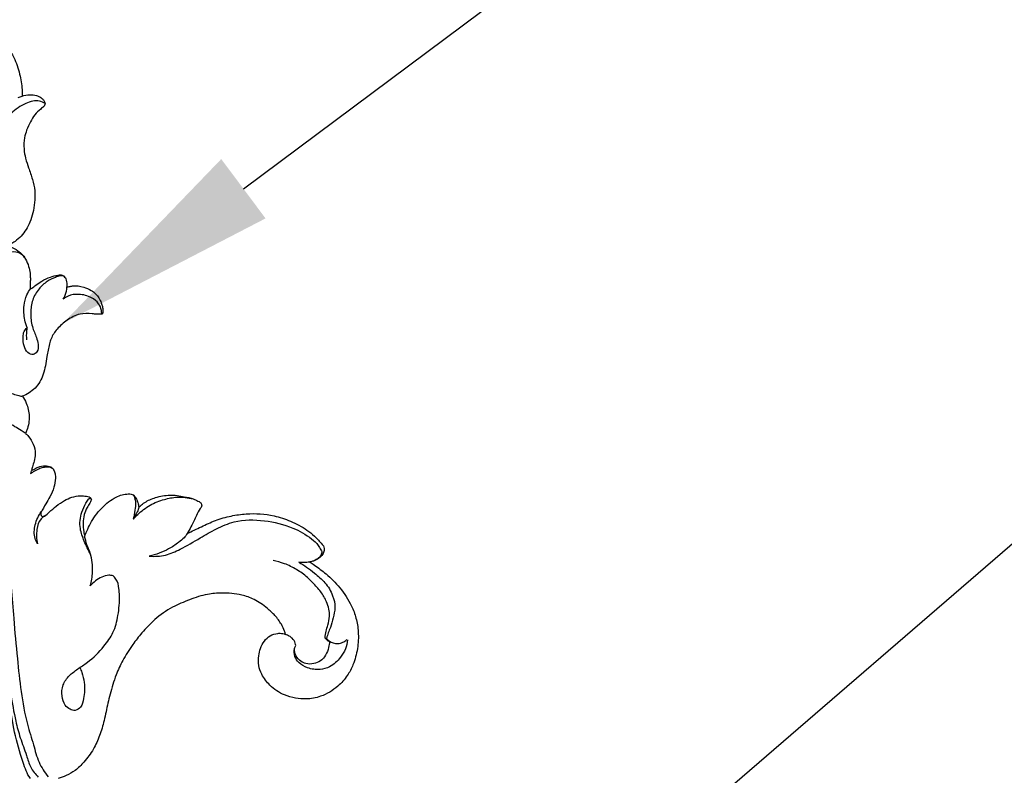
# Model space of a CAD drawing. Units: millimetres. Extents: x 1998 to 2928, y 1858 to 2544.
# Drawn here: x 2455 to 2542, y 2286 to 2353 of the extents above; entities that cross this region are included whole.
import ezdxf
from ezdxf import colors
from ezdxf.entities.mleader import LeaderData, LeaderLine
from ezdxf.math import Vec2, Vec3

# ---------------------------------------------------------------- set-up
doc = ezdxf.new("R2010")
doc.units = ezdxf.units.MM
doc.layers.add('text', color=253, linetype='Continuous', lineweight=5)
doc.styles.get("Standard").update_dxf_attribs({"font": 'arial.ttf'})

# ---------------------------------------------------------------- blocks, each defined once
blk = doc.blocks.new('N-113_65_93')
for p, q in [((674.757, 1001.623), (674.62, 1001.596)), ((648.537, 986.736), (648.485, 986.98)), ((647.366, 953.594), (647.729, 953.478))]:
    blk.add_line(p, q)
for points, knots in [([(648.462, 1014.055), (648.292, 1013.867), (647.974, 1013.136), (647.458, 1011.566), (646.845, 1009.22), (646.573, 1006.648), (646.276, 1004.247), (646.16, 1001.739), (645.85, 998.697), (645.735, 995.222), (645.61, 991.793), (645.491, 989.429), (645.493, 988.222), (645.494, 988.048)], [1.240211, 1.240211, 1.240211, 1.240211, 3.420029, 7.816554, 15.61438, 24.092059, 30.06701, 36.412801, 45.691209, 56.3591, 66.31975, 75.222767, 76.712715, 76.712715, 76.712715, 76.712715]), ([(645.615, 987.917), (645.65, 988.415), (645.705, 989.344), (645.749, 990.913), (645.825, 992.673), (645.876, 994.671), (646.001, 996.683), (646.028, 998.649), (646.163, 1000.753), (646.389, 1003.38), (646.627, 1006.194), (647.077, 1008.675), (647.548, 1010.505), (648.081, 1011.834), (648.419, 1013.089), (648.895, 1013.681), (649.154, 1013.939)], [0, 0, 0, 0, 4.296697, 8.003198, 13.504786, 19.458665, 25.197511, 30.848764, 36.372624, 43.334068, 53.542944, 60.646976, 64.997235, 69.741331, 72.943516, 76.047912, 76.047912, 76.047912, 76.047912]), ([(646.234, 987.832), (646.272, 988.829), (646.363, 990.88), (646.455, 993.974), (646.765, 996.981), (646.993, 1000.132), (647.282, 1003.219), (647.604, 1006.358), (648.06, 1008.926), (648.731, 1010.976), (649.131, 1012.62), (649.723, 1013.513), (650.044, 1013.91)], [0, 0, 0, 0, 8.587348, 17.659723, 26.6304, 34.580373, 44.843544, 53.296646, 61.742551, 67.185945, 71.826372, 76.174074, 76.174074, 76.174074, 76.174074]), ([(671.11, 1001.276), (671.084, 1001.178), (670.989, 1000.868), (670.711, 1000.283), (670.198, 999.59), (669.386, 998.841), (668.422, 998.159), (667.032, 997.674), (665.619, 997.575), (664.04, 997.681), (662.59, 998.182), (660.976, 998.856), (659.527, 999.854), (658.41, 1001.045), (657.455, 1002.26), (656.677, 1003.503), (655.99, 1004.982), (655.537, 1006.522), (655.228, 1007.884), (654.978, 1009.12), (654.635, 1010.237), (654.084, 1011.508), (653.313, 1012.53), (652.508, 1013.357), (651.689, 1013.807), (651.157, 1013.996), (650.915, 1014.075)], [1472.072506, 1472.072506, 1472.072506, 1472.072506, 1472.945752, 1474.855267, 1477.583443, 1480.251033, 1484.213566, 1487.480488, 1492.497817, 1495.997596, 1500.693668, 1505.295432, 1510.723718, 1515.415464, 1519.137508, 1523.884771, 1527.911974, 1533.078736, 1537.630729, 1539.920805, 1543.915812, 1547.647553, 1551.727505, 1554.770999, 1557.381381, 1559.522059, 1559.522059, 1559.522059, 1559.522059]), ([(652.848, 1004.224), (652.919, 1004.367), (653.097, 1004.788), (653.31, 1005.709), (653.255, 1006.755), (653.04, 1007.688), (652.487, 1008.095), (651.929, 1007.948), (651.46, 1007.502), (651.201, 1006.712), (651.285, 1005.743), (651.875, 1004.915), (652.679, 1004.323), (653.82, 1003.587), (654.91, 1002.51), (655.894, 1001.104), (656.3, 999.528), (656.399, 998.201), (656.337, 997.115), (656.196, 996.472), (655.898, 996.154), (655.801, 996.069)], [0, 0, 0, 0, 1.367062, 3.912142, 8.037753, 10.354842, 11.879716, 13.214369, 14.804191, 17.227259, 20.090997, 22.866652, 25.605161, 28.526019, 34.333775, 38.509344, 43.008287, 48.117236, 49.881145, 52.425977, 53.51872, 53.51872, 53.51872, 53.51872]), ([(673.274, 994.842), (673.406, 994.933), (673.89, 995.276), (674.85, 995.958), (676.009, 997.153), (676.899, 998.502), (677.41, 999.847), (677.611, 1001.129), (677.543, 1002.543), (677.186, 1003.861), (676.602, 1005.003), (675.68, 1006.031), (674.409, 1006.805), (673.059, 1007.048), (671.964, 1006.944), (670.816, 1006.654), (669.754, 1005.906), (669.021, 1004.951), (668.681, 1004.027), (668.696, 1003.231), (668.867, 1002.491), (669.178, 1001.853), (669.726, 1001.368), (670.325, 1001.158), (670.805, 1001.171), (671.032, 1001.243), (671.11, 1001.276)], [1397.894002, 1397.894002, 1397.894002, 1397.894002, 1399.24915, 1402.91158, 1407.843021, 1413.3173, 1416.594553, 1420.112995, 1424.408281, 1428.682396, 1431.746595, 1435.313019, 1440.313452, 1443.999092, 1446.614942, 1449.507513, 1453.857672, 1457.29354, 1459.655156, 1462.156983, 1464.022703, 1466.173249, 1468.117389, 1470.083218, 1471.357277, 1472.072506, 1472.072506, 1472.072506, 1472.072506]), ([(676.597, 1001.764), (676.575, 1002.034), (676.456, 1002.591), (675.937, 1003.434), (675.186, 1004.162), (674.096, 1004.455), (673.107, 1004.321), (672.313, 1003.873), (671.88, 1003.234), (671.839, 1002.651), (671.972, 1002.335), (672.019, 1002.25)], [0, 0, 0, 0, 2.32792, 4.795528, 8.401247, 10.883199, 14.012523, 16.551492, 18.336273, 20.417707, 21.246834, 21.246834, 21.246834, 21.246834]), ([(675.019, 1001.9), (675.002, 1002.08), (674.925, 1002.496), (674.718, 1003.122), (674.254, 1003.662), (673.603, 1003.918), (672.972, 1003.92), (672.391, 1003.662), (671.989, 1003.189), (671.902, 1002.754), (671.902, 1002.547)], [0.059924, 0.059924, 0.059924, 0.059924, 1.608095, 3.692362, 5.660807, 7.439165, 9.423625, 10.782776, 12.678506, 14.45962, 14.45962, 14.45962, 14.45962]), ([(674.62, 1001.596), (674.634, 1001.395), (674.681, 1000.999), (674.91, 1000.38), (675.02, 999.715), (674.99, 999.01), (674.727, 998.265), (674.261, 997.457), (673.616, 996.786), (672.944, 996.08), (672.098, 995.5), (671.076, 994.977), (670.346, 994.785), (670.001, 994.724)], [0, 0, 0, 0, 1.738708, 3.398843, 5.642026, 7.492351, 9.40695, 12.366633, 15.395406, 17.293496, 20.647341, 24.006498, 26.942306, 26.942306, 26.942306, 26.942306]), ([(672.019, 1002.25), (672.008, 1002.187), (671.95, 1001.96), (671.783, 1001.638), (671.435, 1001.422), (671.225, 1001.325), (671.111, 1001.286)], [0, 0, 0, 0, 0.554802, 2.012996, 2.943699, 3.960434, 3.960434, 3.960434, 3.960434]), ([(672.301, 994.862), (672.535, 994.995), (673.013, 995.291), (673.772, 995.914), (674.678, 996.658), (675.32, 997.734), (675.567, 998.848), (675.342, 999.797), (675.148, 1000.548), (674.886, 1001.133), (674.796, 1001.463), (674.757, 1001.623)], [0, 0, 0, 0, 2.269578, 4.737678, 8.330559, 12.131192, 15.246458, 17.857317, 20.410421, 21.91772, 23.334691, 23.334691, 23.334691, 23.334691]), ([(674.62, 1001.596), (674.679, 1001.662), (674.845, 1001.814), (675.048, 1001.922), (675.176, 1001.968)], [0, 0, 0, 0, 0.75256, 1.899727, 1.899727, 1.899727, 1.899727]), ([(674.757, 1001.623), (674.823, 1001.71), (675.083, 1001.98), (675.64, 1002.141), (676.199, 1002.004), (676.452, 1001.833), (676.557, 1001.734)], [0, 0, 0, 0, 0.933298, 3.142262, 4.443921, 5.670179, 5.670179, 5.670179, 5.670179]), ([(653.782, 996.975), (653.891, 996.571), (654.035, 995.596), (653.936, 994.319), (653.466, 993.331), (653.337, 992.826), (653.28, 992.576)], [0, 0, 0, 0, 3.59378, 8.4528, 10.712863, 12.917241, 12.917241, 12.917241, 12.917241]), ([(655.801, 996.069), (655.68, 996.038), (655.334, 995.989), (654.571, 996.218), (654.04, 996.636), (653.782, 996.975)], [0, 0, 0, 0, 1.047855, 2.881351, 6.517451, 6.517451, 6.517451, 6.517451]), ([(659.016, 994.329), (659.493, 994.364), (660.468, 994.312), (661.97, 993.642), (663.419, 992.764), (664.97, 991.874), (666.831, 991.064), (669.232, 991.081), (671.584, 991.657), (673.162, 992.525), (673.958, 993.263), (674.198, 993.68), (674.364, 993.973), (674.254, 994.261), (674.005, 994.537), (673.774, 994.681), (673.625, 994.739)], [0, 0, 0, 0, 4.019351, 7.987729, 13.715665, 18.352289, 23.109837, 30.609847, 37.924015, 43.316863, 45.649962, 46.984189, 47.458419, 48.441389, 49.316916, 50.664208, 50.664208, 50.664208, 50.664208]), ([(662.379, 992.322), (662.799, 992.113), (663.633, 991.724), (664.893, 991.108), (666.239, 990.737), (667.984, 990.489), (669.806, 990.601), (671.608, 991.203), (672.804, 991.84), (673.738, 992.559), (674.168, 993.077), (674.494, 993.428), (674.557, 993.622), (674.54, 993.887), (674.4, 994.208), (674.066, 994.549), (673.656, 994.744), (673.379, 994.822), (673.274, 994.842)], [1354.588157, 1354.588157, 1354.588157, 1354.588157, 1358.540125, 1362.354588, 1366.391868, 1370.212069, 1377.135708, 1381.434485, 1386.124421, 1388.504428, 1391.359826, 1391.857901, 1392.556125, 1393.032837, 1394.123982, 1395.47788, 1397.00273, 1397.894002, 1397.894002, 1397.894002, 1397.894002]), ([(673.258, 994.846), (673.174, 994.859), (672.856, 994.897), (672.533, 994.89), (672.301, 994.862)], [0, 0, 0, 0, 0.71977, 2.683955, 2.683955, 2.683955, 2.683955]), ([(653.816, 994.181), (653.595, 993.802), (653.248, 993.049), (652.789, 991.803), (652.899, 990.586), (653.319, 989.748), (653.549, 989.34), (653.733, 989.168), (653.833, 989.203), (653.872, 989.227)], [0, 0, 0, 0, 3.754041, 7.100114, 11.283222, 13.823891, 15.027593, 15.389949, 15.779362, 15.779362, 15.779362, 15.779362]), ([(662.382, 992.32), (662.3, 992.45), (662.08, 992.748), (661.512, 993.197), (660.539, 993.859), (659.614, 994.194), (659.016, 994.329)], [0, 0, 0, 0, 1.303639, 3.133832, 6.098621, 11.250239, 11.250239, 11.250239, 11.250239]), ([(649.101, 993.23), (649.012, 993.084), (648.757, 992.552), (648.828, 991.496), (649.183, 990.719), (649.437, 990.371)], [0, 0, 0, 0, 1.458517, 4.975105, 8.653004, 8.653004, 8.653004, 8.653004]), ([(649.797, 990.718), (649.655, 990.793), (649.228, 991.091), (648.973, 992.047), (648.991, 992.815), (649.101, 993.23)], [0, 0, 0, 0, 1.354552, 4.246741, 7.929755, 7.929755, 7.929755, 7.929755]), ([(649.415, 990.415), (649.383, 990.508), (649.362, 990.704), (649.587, 990.849), (649.858, 990.703), (650.191, 990.346), (650.773, 989.859), (651.431, 989.401), (652.146, 989.053), (652.82, 988.953), (653.339, 988.984), (653.662, 989.045), (653.838, 989.144), (653.9, 989.298), (653.828, 989.447), (653.693, 989.679), (653.451, 990.069), (653.212, 990.658), (653.114, 991.391), (653.172, 992.033), (653.249, 992.415), (653.281, 992.543)], [1283.320614, 1283.320614, 1283.320614, 1283.320614, 1284.158721, 1284.792941, 1285.069382, 1286.644137, 1288.965541, 1291.475442, 1293.424487, 1295.612617, 1297.103281, 1297.770125, 1298.37235, 1298.716738, 1299.076406, 1299.716248, 1301.055777, 1302.967349, 1305.13232, 1307.348963, 1308.481278, 1308.481278, 1308.481278, 1308.481278]), ([(653.281, 992.543), (653.341, 992.398), (653.506, 992.018), (653.802, 991.414), (654.205, 990.695), (654.779, 990.081), (655.371, 989.486), (656.004, 989.12), (656.585, 988.85), (657.053, 988.794), (657.391, 988.807), (657.537, 988.856), (657.595, 988.882)], [1308.481278, 1308.481278, 1308.481278, 1308.481278, 1309.831464, 1312.025347, 1314.252957, 1316.835671, 1319.150706, 1321.351235, 1322.977409, 1324.505692, 1325.25607, 1325.792048, 1325.792048, 1325.792048, 1325.792048]), ([(658.076, 989.992), (658.128, 989.942), (658.299, 989.787), (658.757, 989.429), (659.637, 989.074), (660.84, 988.826), (661.972, 989.009), (662.814, 989.186), (663.269, 989.397), (663.555, 989.538), (663.673, 989.732), (663.675, 989.948), (663.427, 990.227), (663.145, 990.835), (662.789, 991.593), (662.496, 992.12), (662.379, 992.322)], [1329.309925, 1329.309925, 1329.309925, 1329.309925, 1329.926044, 1331.26751, 1334.208116, 1337.824535, 1341.428672, 1343.737772, 1345.009156, 1345.667401, 1346.385585, 1346.822166, 1347.430262, 1349.431544, 1352.595378, 1354.588157, 1354.588157, 1354.588157, 1354.588157]), ([(658.078, 989.99), (658.072, 990.06), (658.047, 990.201), (657.871, 990.553), (657.723, 990.838), (657.585, 991.048)], [0, 0, 0, 0, 0.60391, 1.213658, 3.357383, 3.357383, 3.357383, 3.357383]), ([(657.585, 991.048), (657.712, 990.902), (658.163, 990.432), (659.052, 989.75), (660.271, 989.276), (661.569, 989.02), (662.442, 989.121), (662.905, 989.241)], [0, 0, 0, 0, 1.644986, 5.539767, 9.36951, 12.556523, 16.575794, 16.575794, 16.575794, 16.575794]), ([(657.597, 988.893), (657.645, 988.978), (657.743, 989.193), (657.814, 989.654), (657.737, 990.29), (657.653, 990.783), (657.585, 991.048)], [0, 0, 0, 0, 0.834437, 2.008939, 3.955468, 6.310679, 6.310679, 6.310679, 6.310679]), ([(648.568, 986.72), (648.692, 986.65), (648.89, 986.55), (649.275, 986.353), (649.733, 986.281), (650.183, 986.334), (650.475, 986.539), (650.62, 986.832), (650.691, 987.142), (650.682, 987.609), (650.591, 988.249), (650.237, 989.006), (649.81, 989.716), (649.552, 990.174), (649.415, 990.415)], [1265.615964, 1265.615964, 1265.615964, 1265.615964, 1266.819596, 1267.492899, 1269.250548, 1270.641162, 1271.138255, 1272.207805, 1273.336414, 1273.853076, 1276.222814, 1278.830112, 1280.943855, 1283.320614, 1283.320614, 1283.320614, 1283.320614]), ([(657.595, 988.882), (657.611, 988.9), (657.711, 989.021), (657.881, 989.234), (658.012, 989.601), (658.063, 989.85), (658.076, 989.992)], [1325.792048, 1325.792048, 1325.792048, 1325.792048, 1325.995602, 1327.133724, 1328.084568, 1329.309925, 1329.309925, 1329.309925, 1329.309925]), ([(648.037, 983.436), (648.129, 983.514), (648.411, 983.787), (648.777, 984.387), (648.931, 985.172), (648.822, 985.861), (648.645, 986.331), (648.588, 986.612), (648.568, 986.72)], [1255.424857, 1255.424857, 1255.424857, 1255.424857, 1256.449464, 1258.74399, 1261.317531, 1263.153026, 1264.677747, 1265.615964, 1265.615964, 1265.615964, 1265.615964]), ([(648.485, 986.98), (648.569, 986.922), (648.801, 986.775), (649.172, 986.564), (649.609, 986.422), (649.961, 986.393), (650.227, 986.411), (650.348, 986.469), (650.399, 986.502)], [0, 0, 0, 0, 0.860597, 2.322884, 3.591973, 4.686428, 5.28088, 5.794536, 5.794536, 5.794536, 5.794536]), ([(647.993, 983.399), (647.876, 983.315), (647.582, 983.112), (647.057, 982.811), (646.432, 982.465), (645.877, 982.016), (645.546, 981.693), (645.403, 981.537)], [0, 0, 0, 0, 1.219203, 3.02041, 5.108342, 7.243244, 9.03961, 9.03961, 9.03961, 9.03961]), ([(647.766, 980.116), (647.898, 980.312), (648.195, 980.866), (648.444, 981.913), (648.279, 982.847), (648.081, 983.338), (648.037, 983.436)], [1245.965567, 1245.965567, 1245.965567, 1245.965567, 1247.904107, 1251.095461, 1254.54168, 1255.424857, 1255.424857, 1255.424857, 1255.424857]), ([(647.76, 980.117), (647.749, 980.122), (647.712, 980.138), (647.609, 980.138), (647.35, 980.075), (646.981, 979.971), (646.501, 979.811), (646.024, 979.613), (645.595, 979.408), (645.29, 979.224), (645.13, 979.186), (645.07, 979.175)], [0, 0, 0, 0, 0.10539, 0.329811, 0.848948, 2.335733, 3.537882, 5.081996, 6.650463, 7.514353, 8.020941, 8.020941, 8.020941, 8.020941]), ([(654.798, 972.833), (654.664, 972.843), (654.375, 972.854), (653.736, 972.771), (652.786, 972.764), (651.706, 973.314), (650.844, 974.088), (650.338, 974.848), (650.099, 975.692), (649.947, 976.497), (649.768, 977.644), (649.422, 978.871), (648.57, 979.749), (647.967, 980.043), (647.766, 980.116)], [1214.631026, 1214.631026, 1214.631026, 1214.631026, 1215.758257, 1217.052651, 1220.041599, 1223.566564, 1226.856721, 1229.609972, 1230.906714, 1234.000936, 1236.291253, 1240.401096, 1244.174103, 1245.965567, 1245.965567, 1245.965567, 1245.965567]), ([(651.562, 969.608), (651.519, 969.551), (651.438, 969.484), (651.32, 969.415), (651.205, 969.425), (650.996, 969.452), (650.566, 969.622), (649.898, 969.921), (649.151, 970.584), (648.599, 971.562), (648.443, 972.75), (648.559, 973.902), (648.982, 974.78), (649.176, 975.522), (649.162, 976.15), (648.687, 976.499), (648.133, 976.26), (647.86, 975.626), (647.791, 974.972), (647.853, 974.38), (648.062, 974.133), (648.165, 974.045)], [0, 0, 0, 0, 0.586056, 0.867474, 1.101868, 1.531866, 2.6464, 4.929353, 7.63098, 10.775901, 13.915887, 17.255343, 20.061744, 21.793882, 23.610788, 24.687756, 26.117489, 27.94804, 30.081728, 31.506294, 32.625895, 32.625895, 32.625895, 32.625895]), ([(648.165, 974.045), (648.146, 974.149), (648.097, 974.502), (648.095, 974.86), (648.116, 975.109)], [0, 0, 0, 0, 0.864045, 2.900663, 2.900663, 2.900663, 2.900663]), ([(648.165, 974.045), (648.081, 973.822), (647.897, 973.179), (647.842, 972.166), (648.08, 971.205), (648.36, 970.736), (648.488, 970.564)], [0, 0, 0, 0, 1.94607, 5.447226, 8.127922, 9.894703, 9.894703, 9.894703, 9.894703]), ([(654.796, 972.839), (654.797, 972.728), (654.769, 972.402), (654.54, 971.821), (653.812, 971.264), (652.836, 971.017), (651.931, 971.126), (651.513, 971.394), (651.385, 971.497)], [0, 0, 0, 0, 0.90235, 2.659773, 4.91901, 8.216272, 10.921079, 12.28726, 12.28726, 12.28726, 12.28726]), ([(651.708, 970.421), (651.778, 970.409), (651.941, 970.381), (652.432, 970.286), (653.119, 970.369), (653.805, 970.665), (654.26, 971.01), (654.556, 971.398), (654.738, 971.792), (654.856, 972.16), (654.917, 972.456), (654.907, 972.68), (654.865, 972.79), (654.832, 972.834), (654.809, 972.835), (654.798, 972.833)], [1201.542944, 1201.542944, 1201.542944, 1201.542944, 1202.134267, 1202.934263, 1205.73036, 1207.757476, 1209.139492, 1210.41913, 1211.737377, 1212.675399, 1213.580791, 1214.191317, 1214.465511, 1214.53672, 1214.631026, 1214.631026, 1214.631026, 1214.631026]), ([(651.385, 971.497), (651.455, 971.385), (651.625, 971.049), (651.696, 970.669), (651.703, 970.426)], [0, 0, 0, 0, 1.084784, 3.072059, 3.072059, 3.072059, 3.072059]), ([(646.439, 966.756), (646.511, 966.78), (646.832, 966.895), (647.318, 967.155), (647.784, 967.551), (648.094, 968.037), (648.319, 968.562), (648.431, 969.113), (648.46, 969.554), (648.462, 969.918), (648.438, 970.229), (648.436, 970.421), (648.435, 970.49)], [2251.946833, 2251.946833, 2251.946833, 2251.946833, 2252.578648, 2254.806088, 2256.506855, 2257.57965, 2259.512281, 2261.158543, 2262.139934, 2263.111917, 2264.122037, 2264.680651, 2264.680651, 2264.680651, 2264.680651]), ([(648.435, 970.49), (648.435, 970.51), (648.444, 970.545), (648.506, 970.592), (648.569, 970.559), (648.597, 970.531)], [1189.3341959, 1189.3341959, 1189.3341959, 1189.3341959, 1189.4949364, 1189.6046297, 1189.9393304, 1189.9393304, 1189.9393304, 1189.9393304]), ([(648.597, 970.531), (648.713, 970.443), (649.002, 970.233), (649.52, 969.843), (650.187, 969.559), (650.748, 969.375), (651.151, 969.335), (651.445, 969.411), (651.618, 969.682), (651.67, 969.957), (651.716, 970.198), (651.713, 970.354), (651.708, 970.421)], [1189.93933, 1189.93933, 1189.93933, 1189.93933, 1191.145727, 1192.909798, 1195.302131, 1197.172867, 1197.813979, 1198.703, 1199.549759, 1200.278251, 1200.991648, 1201.542944, 1201.542944, 1201.542944, 1201.542944]), ([(647.949, 967.804), (647.871, 967.699), (647.65, 967.478), (647.121, 967.243), (646.457, 967.411), (645.787, 967.667), (645.311, 967.744), (645.07, 967.771)], [0, 0, 0, 0, 1.07868, 2.552091, 4.604017, 6.570883, 8.60492, 8.60492, 8.60492, 8.60492]), ([(647.729, 953.478), (647.947, 953.404), (648.379, 953.328), (648.953, 953.383), (649.347, 953.559), (649.585, 953.761), (649.722, 953.949), (649.791, 954.152), (649.7, 954.342), (649.553, 954.488), (649.239, 954.734), (648.839, 955.127), (648.432, 955.776), (648.133, 956.461), (647.893, 957.266), (647.863, 958.121), (648.02, 959.019), (648.333, 959.903), (648.646, 960.85), (648.912, 961.887), (648.834, 962.898), (648.719, 963.835), (648.455, 964.638), (648.101, 965.331), (647.656, 965.917), (647.182, 966.355), (646.753, 966.601), (646.528, 966.715), (646.439, 966.756)], [2206.391105, 2206.391105, 2206.391105, 2206.391105, 2208.313883, 2210.020017, 2211.156143, 2211.858721, 2212.584421, 2213.07072, 2213.502458, 2214.208384, 2214.791294, 2216.807095, 2218.810775, 2221.051214, 2222.914769, 2225.643881, 2227.92265, 2230.322716, 2233.297418, 2236.105238, 2238.966084, 2241.480752, 2243.803586, 2245.830645, 2247.837334, 2249.844062, 2251.125341, 2251.946833, 2251.946833, 2251.946833, 2251.946833]), ([(649.769, 954.14), (649.617, 954.042), (649.065, 953.778), (647.92, 954.131), (646.449, 955.083), (645.55, 956.795), (645.299, 958.524), (645.304, 959.946), (645.747, 961.007), (646.176, 961.903), (646.193, 962.448), (646.154, 962.763)], [0, 0, 0, 0, 1.499862, 4.922344, 9.290338, 16.048606, 19.804446, 23.574341, 27.430322, 29.090598, 31.682606, 31.682606, 31.682606, 31.682606]), ([(645.07, 948.432), (645.123, 948.435), (645.389, 948.462), (645.914, 948.645), (646.504, 949.238), (647.12, 950.189), (647.523, 951.461), (647.727, 952.629), (647.734, 953.287), (647.729, 953.478)], [2189.52976, 2189.52976, 2189.52976, 2189.52976, 2189.971132, 2191.771485, 2194.041392, 2196.747079, 2201.04186, 2204.828162, 2206.391105, 2206.391105, 2206.391105, 2206.391105])]:
    blk.add_open_spline(points, degree=3, knots=knots)

msp = doc.modelspace()

# ---------------------------------------------------------------- block references
at = {"xscale": -1, "rotation": 180}
msp.add_blockref('N-113_65_93', (1807.008, 3299.346), dxfattribs=at)

# ---------------------------------------------------------------- leaders
at = {"layer": 'text'}
ml = msp.add_multileader_mtext('Standard', dxfattribs=at)
ml.set_content('N-113\\P65*93*8', color=256)
ml.set_leader_properties()
ml.build(insert=Vec2(0, 0))
ml.multileader.update_dxf_attribs({"arrow_head_size": 20})
ctx = ml.context
ctx.base_point, ctx.char_height, ctx.arrow_head_size, ctx.plane_origin = Vec3(2591.733, 2419.239), 20, 20, Vec3(2367.259, 2333.861)
notes = []
notes.append((ctx, [(0, (1, 1, 0), (2583.733, 2419.239), (1, 0), 8, [(0, [(2458.348, 2325.684)], 0, [])])]))
ctx.mtext.insert, ctx.mtext.width, ctx.mtext.flow_direction = Vec3(2593.733, 2429.417), 294.06819, 5
ml = msp.add_multileader_mtext('Standard', dxfattribs=at)
ml.set_content('N-288R\\P83*44*9', color=256)
ml.set_leader_properties()
ml.build(insert=Vec2(0, 0))
ml.multileader.update_dxf_attribs({"arrow_head_size": 20})
ctx = ml.context
ctx.base_point, ctx.char_height, ctx.arrow_head_size, ctx.plane_origin = Vec3(2591.093, 2341.057, 10.03), 20, 20, Vec3(2430.348, 2183.352, 10.03)
notes.append((ctx, [(0, (1, 1, 0), (2583.093, 2341.057, 10.03), (1, 0), 8, [(0, [(2496.93, 2266.696, 10.03)], 0, [])])]))
ctx.mtext.insert, ctx.mtext.width, ctx.mtext.flow_direction = Vec3(2593.093, 2351.234, 10.03), 294.06819, 5
for ctx, leaders in notes:
    for number, flags, end, landing, length, lines in leaders:
        leader = LeaderData()
        leader.index, (leader.has_last_leader_line, leader.has_dogleg_vector, leader.attachment_direction) = number, flags
        leader.last_leader_point, leader.dogleg_vector, leader.dogleg_length = Vec3(end), Vec3(landing), length
        for number, points, colour, breaks in lines:
            line = LeaderLine()
            line.index, line.vertices, line.color, line.breaks = number, Vec3.list(points), colors.encode_raw_color(colour), breaks
            leader.lines.append(line)
        ctx.leaders.append(leader)

doc.saveas('drawing.dxf')
